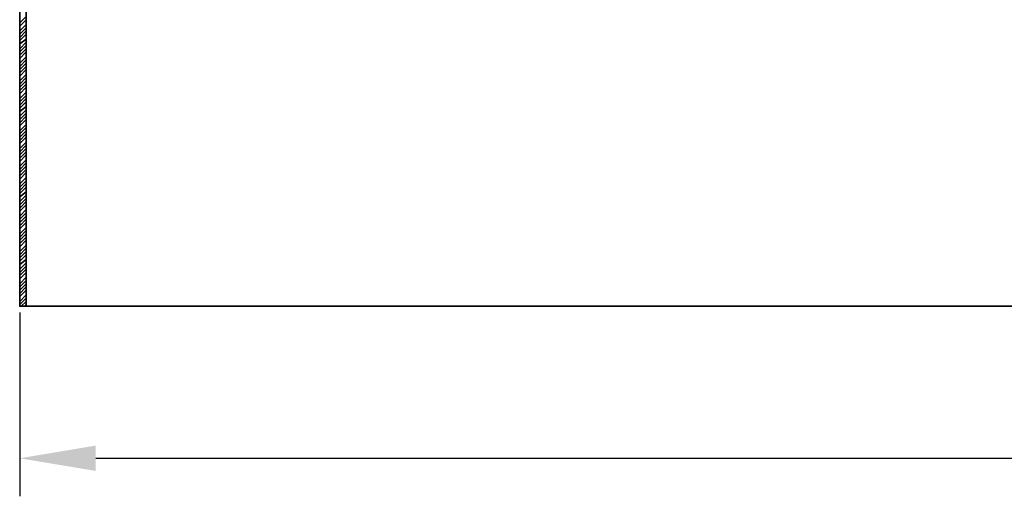
# Model space of a CAD drawing. Units: millimetres. Extents: x -7957 to 22179, y -3071 to 18007.
# Drawn here: x -256 to 522, y 8339 to 8715 of the extents above; entities that cross this region are included whole.
import ezdxf

# ---------------------------------------------------------------- set-up
doc = ezdxf.new("R2010")
doc.units = ezdxf.units.MM
doc.header["$LTSCALE"] = 5
doc.header["$MEASUREMENT"] = 0
doc.layers.get('Defpoints').update_dxf_attribs({"color": 250})
doc.layers.add('PDF4_Geometry', color=7, linetype='Continuous')
doc.styles.add('BLAIR ITC', font='blair-itc-medium.ttf', dxfattribs={"height": 60})
doc.dimstyles.new('BLAIR ITC', dxfattribs={"dimtxt": 60, "dimasz": 60, "dimexe": 30, "dimexo": 15, "dimgap": 30, "dimtad": 1, "dimdec": 0, "dimzin": 0, "dimdsep": 46, "dimtxsty": 'BLAIR ITC', "dimcen": 0.09, "dimclrd": 256, "dimclre": 256, "dimclrt": 256, "dimadec": 0, "dimazin": 0, "dimtfac": 1, "dimtdec": 0, "dimtofl": 0, "dimtmove": 0, "dimatfit": 3, "dimfxl": 1, "dimtolj": 1, "dimtzin": 0, "dimlwd": -1, "dimlwe": -1, "dimarcsym": 0})

# ---------------------------------------------------------------- blocks, each defined once
blk = doc.blocks.new('*D31')
at = {"transparency": 16777216}
for p, q in [((-255.89, 8483.88), (-255.89, 8338.72)), ((1944.7, 8483.88), (1944.7, 8338.72)), ((-195.89, 8368.72), (1884.7, 8368.72))]:
    blk.add_line(p, q, dxfattribs=at)
for points in [[(-195.89, 8378.72), (-195.89, 8358.72), (-255.89, 8368.72)], [(1884.7, 8378.72), (1884.7, 8358.72), (1944.7, 8368.72)]]:
    blk.add_solid(points, dxfattribs=at)
at = {"layer": 'Defpoints', "color": 0, "transparency": 16777216}
for p in [(-255.89, 8498.88), (1944.7, 8498.88), (1944.7, 8368.72)]:
    blk.add_point(p, dxfattribs=at)
at = {"lineweight": 35, "transparency": 16777216, "insert": (844.4, 8429.5), "char_height": 60, "attachment_point": 5, "style": 'BLAIR ITC'}
blk.add_mtext('\\A1;2200', dxfattribs=at)

msp = doc.modelspace()

# ---------------------------------------------------------------- linework, layer by layer
at = {"layer": 'PDF4_Geometry', "lineweight": 35}
for points in [[(1939.62, 8488.72), (-250.81, 8488.72), (-250.81, 9231.99), (-245.73, 9231.99), (-245.73, 9262.48), (-250.81, 9262.48), (-250.81, 9237.07)], [(-250.81, 9237.07), (-255.89, 9237.07), (-255.89, 8488.72), (-250.81, 8488.72)], [(-255.89, 8712.33), (-250.81, 8717.42)], [(-255.89, 8709.79), (-250.81, 8714.87)], [(-255.89, 8705.98), (-250.81, 8711.06)], [(-255.89, 8703.44), (-250.81, 8708.52)], [(-255.89, 8700.9), (-250.81, 8705.98)], [(-255.89, 8698.36), (-250.81, 8703.44)], [(-255.89, 8695.82), (-250.81, 8699.63)], [(-255.89, 8692), (-250.81, 8697.09)], [(-255.89, 8689.46), (-250.81, 8694.55)], [(-255.89, 8686.92), (-250.81, 8692)], [(-255.89, 8684.38), (-250.81, 8689.46)], [(-255.89, 8680.57), (-250.81, 8685.65)], [(-255.89, 8678.03), (-250.81, 8683.11)], [(-255.89, 8675.49), (-250.81, 8680.57)], [(-255.89, 8672.95), (-250.81, 8678.03)], [(-255.89, 8670.41), (-250.81, 8675.49)], [(-255.89, 8666.59), (-250.81, 8671.68)], [(-255.89, 8664.05), (-250.81, 8669.13)], [(-255.89, 8661.51), (-250.81, 8666.59)], [(-255.89, 8658.97), (-250.81, 8664.05)], [(-255.89, 8656.43), (-250.81, 8661.51)], [(-255.89, 8652.62), (-250.81, 8657.7)], [(-255.89, 8650.08), (-250.81, 8655.16)], [(-255.89, 8647.54), (-250.81, 8652.62)], [(-255.89, 8644.99), (-250.81, 8650.08)], [(-255.89, 8642.45), (-250.81, 8646.26)], [(-255.89, 8638.64), (-250.81, 8643.72)], [(-255.89, 8636.1), (-250.81, 8641.18)], [(-255.89, 8633.56), (-250.81, 8638.64)], [(-255.89, 8631.02), (-250.81, 8636.1)], [(-255.89, 8627.21), (-250.81, 8632.29)], [(-255.89, 8624.67), (-250.81, 8629.75)], [(-255.89, 8622.12), (-250.81, 8627.21)], [(-255.89, 8619.58), (-250.81, 8624.67)], [(-255.89, 8617.04), (-250.81, 8622.12)], [(-255.89, 8613.23), (-250.81, 8618.31)], [(-255.89, 8610.69), (-250.81, 8615.77)], [(-255.89, 8608.15), (-250.81, 8613.23)], [(-255.89, 8605.61), (-250.81, 8610.69)], [(-255.89, 8603.07), (-250.81, 8608.15)], [(-255.89, 8599.25), (-250.81, 8604.34)], [(-255.89, 8596.71), (-250.81, 8601.8)], [(-255.89, 8594.17), (-250.81, 8599.25)], [(-255.89, 8591.63), (-250.81, 8596.71)], [(-255.89, 8589.09), (-250.81, 8594.17)], [(-255.89, 8585.28), (-250.81, 8590.36)], [(-255.89, 8582.74), (-250.81, 8587.82)], [(-255.89, 8580.2), (-250.81, 8585.28)], [(-255.89, 8577.65), (-250.81, 8582.74)], [(-255.89, 8575.11), (-250.81, 8578.93)], [(-255.89, 8571.3), (-250.81, 8576.38)], [(-255.89, 8568.76), (-250.81, 8573.84)], [(-255.89, 8566.22), (-250.81, 8571.3)], [(-255.89, 8563.68), (-250.81, 8568.76)], [(-255.89, 8559.87), (-250.81, 8564.95)], [(-255.89, 8557.33), (-250.81, 8562.41)], [(-255.89, 8554.78), (-250.81, 8559.87)], [(-255.89, 8552.24), (-250.81, 8557.33)], [(-255.89, 8549.7), (-250.81, 8554.78)], [(-255.89, 8545.89), (-250.81, 8550.97)], [(-255.89, 8543.35), (-250.81, 8548.43)], [(-255.89, 8540.81), (-250.81, 8545.89)], [(-255.89, 8538.27), (-250.81, 8543.35)], [(-255.89, 8535.73), (-250.81, 8540.81)], [(-255.89, 8531.91), (-250.81, 8537)], [(-255.89, 8529.37), (-250.81, 8534.46)], [(-255.89, 8526.83), (-250.81, 8531.91)], [(-255.89, 8524.29), (-250.81, 8529.37)], [(-255.89, 8521.75), (-250.81, 8525.56)], [(-255.89, 8517.94), (-250.81, 8523.02)], [(-255.89, 8515.4), (-250.81, 8520.48)], [(-255.89, 8512.86), (-250.81, 8517.94)], [(-255.89, 8510.32), (-250.81, 8515.4)], [(-255.89, 8506.5), (-250.81, 8511.59)], [(-255.89, 8503.96), (-250.81, 8509.04)], [(-255.89, 8501.42), (-250.81, 8506.5)], [(-255.89, 8498.88), (-250.81, 8503.96)], [(-255.89, 8496.34), (-250.81, 8501.42)], [(-255.89, 8492.53), (-250.81, 8497.61)], [(-255.89, 8489.99), (-250.81, 8495.07)], [(-254.62, 8488.72), (-250.81, 8492.53)], [(-252.08, 8488.72), (-250.81, 8489.99)]]:
    msp.add_lwpolyline(points, dxfattribs=at)

# ---------------------------------------------------------------- dimensions: what is measured, and where the dimension line sits
at = {"color": 1, "lineweight": 35}
dim = msp.add_linear_dim(base=(1944.7, 8368.72), p1=(-255.89, 8498.88), p2=(1944.7, 8498.88), text='2200', dimstyle='BLAIR ITC', dxfattribs=at)
dim.commit()
dim.dimension.update_dxf_attribs({"geometry": '*D31', "text_midpoint": (844.4, 8429.5)})

doc.saveas('drawing.dxf')
